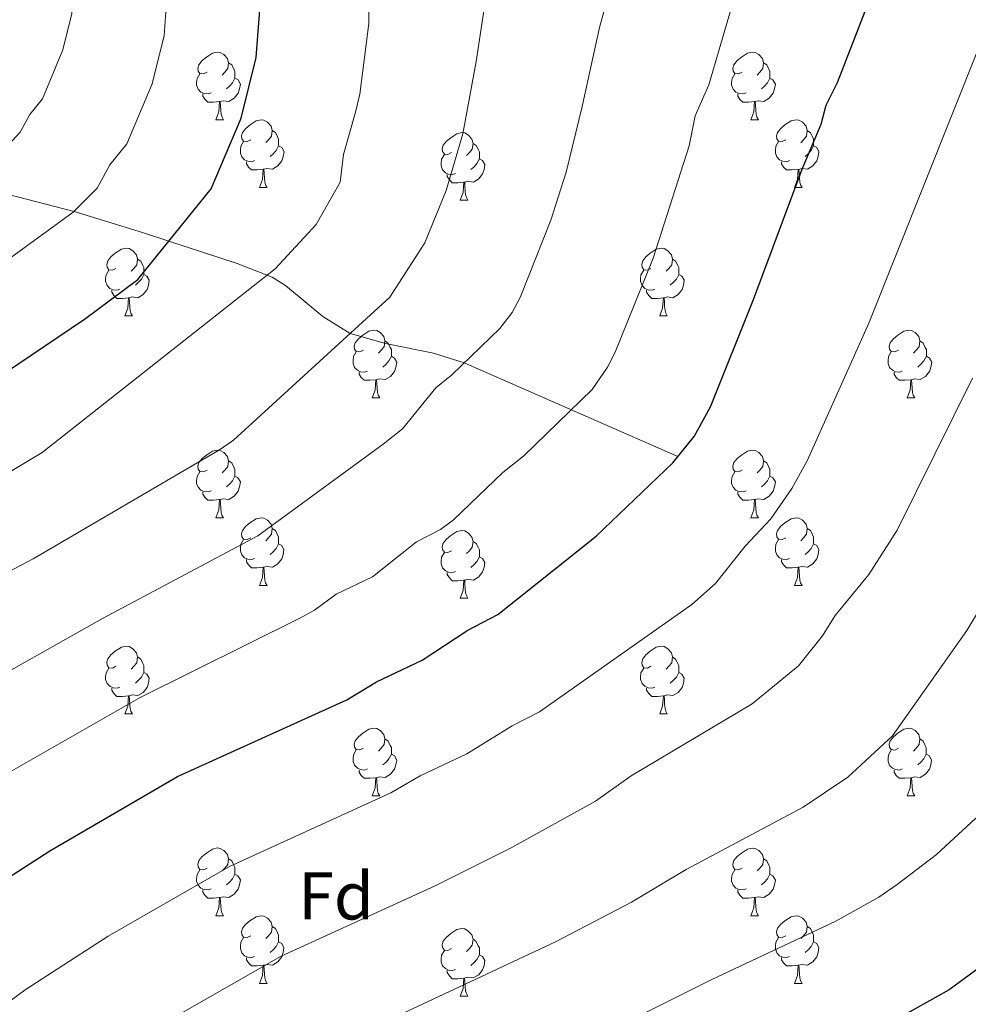
# Model space of a CAD drawing. Units: metres. Extents: x 622985 to 627493, y 4763845 to 4766896.
# Drawn here: x 625599 to 625740, y 4764876 to 4765022 of the extents above; entities that cross this region are included whole.
import ezdxf
from ezdxf.enums import TextEntityAlignment as Align

# ---------------------------------------------------------------- set-up
doc = ezdxf.new("R2010")
doc.units = ezdxf.units.M
doc.header["$MEASUREMENT"] = 0
doc.linetypes.add('DGN Style 3', pattern=[1147.6976, 819.784, -327.9136])
for name, color, linetype, lineweight in [('Nivel 11', 7, 'Continuous', 0), ('Nivel 36', 7, 'Continuous', 0), ('Nivel 37', 7, 'Continuous', 0), ('Nivel 4', 7, 'Continuous', 0), ('Nivel 5', 7, 'Continuous', 0), ('Nivel 61', 7, 'Continuous', 0), ('Nivel 63', 7, 'Continuous', 0)]:
    doc.layers.add(name, color=color, linetype=linetype, lineweight=lineweight)
doc.styles.add('Style-arial', font='arial.shx', dxfattribs={"bigfont": 'arialbig.shx'})

msp = doc.modelspace()

# ---------------------------------------------------------------- linework, layer by layer
at = {"layer": 'Nivel 11', "color": 142, "linetype": 'DGN Style 3', "lineweight": 13}
msp.add_polyline3d([(625696.99, 4764957.12, 1000), (625665.33, 4764971, 990), (625660.77, 4764972.47, 988.63), (625653.64, 4764973.88, 986.59), (625648.43, 4764975.38, 985), (625644.36, 4764977.88, 983.5), (625638.81, 4764982.51, 981.08), (625636.84, 4764983.72, 980.28), (625631.67, 4764985.77, 978.45), (625621.55, 4764989.08, 975), (625617.64, 4764990.34, 972.74), (625607.47, 4764993.44, 969.45), (625592.58, 4764997.33, 964.6)], dxfattribs=at)
at = {"layer": 'Nivel 36', "color": 92, "linetype": 'Continuous', "lineweight": 0}
for p, q in [((625628.49, 4765007.06), (625629.62, 4765007.06)), ((625707.82, 4765007.06), (625708.95, 4765007.06)), ((625634.97, 4764997.02), (625636.09, 4764997.02)), ((625714.3, 4764997.02), (625715.42, 4764997.02)), ((625664.74, 4764995.12), (625665.87, 4764995.12)), ((625614.99, 4764977.97), (625616.12, 4764977.97)), ((625694.32, 4764977.97), (625695.44, 4764977.97)), ((625651.68, 4764965.83), (625652.81, 4764965.83)), ((625731.01, 4764965.83), (625732.13, 4764965.83)), ((625628.49, 4764948.06), (625629.62, 4764948.06)), ((625707.82, 4764948.06), (625708.95, 4764948.06)), ((625634.97, 4764938.03), (625636.09, 4764938.03)), ((625714.3, 4764938.03), (625715.42, 4764938.03)), ((625664.74, 4764936.12), (625665.87, 4764936.12)), ((625614.99, 4764918.98), (625616.12, 4764918.98)), ((625694.32, 4764918.98), (625695.44, 4764918.98)), ((625651.68, 4764906.84), (625652.81, 4764906.84)), ((625731.01, 4764906.84), (625732.13, 4764906.84)), ((625628.49, 4764889.07), (625629.62, 4764889.07)), ((625707.82, 4764889.07), (625708.95, 4764889.07)), ((625634.97, 4764879.04), (625636.09, 4764879.04)), ((625714.29, 4764879.04), (625715.42, 4764879.04)), ((625664.74, 4764877.13), (625665.87, 4764877.13))]:
    msp.add_line(p, q, dxfattribs=at)
at = {"layer": 'Nivel 36', "color": 92, "linetype": 'Continuous', "lineweight": 0, "flags": 128}
for points in [[(625627.19, 4765014.12), (625626.67, 4765013.85), (625626.13, 4765013.91), (625625.87, 4765014.28), (625625.81, 4765014.7), (625625.97, 4765015.22), (625626.45, 4765015.82), (625627.09, 4765016.35), (625627.99, 4765016.93), (625628.73, 4765017.09), (625629.16, 4765017.04), (625629.69, 4765016.72), (625630.22, 4765016.14), (625630.38, 4765015.5), (625630.27, 4765014.65), (625629.85, 4765014.12), (625629.43, 4765013.69)], [(625706.52, 4765014.12), (625705.99, 4765013.85), (625705.46, 4765013.9), (625705.2, 4765014.28), (625705.14, 4765014.7), (625705.3, 4765015.22), (625705.78, 4765015.82), (625706.42, 4765016.34), (625707.32, 4765016.93), (625708.06, 4765017.09), (625708.49, 4765017.04), (625709.02, 4765016.72), (625709.55, 4765016.14), (625709.71, 4765015.5), (625709.6, 4765014.64), (625709.17, 4765014.12), (625708.75, 4765013.69)], [(625630.38, 4765015.5), (625630.85, 4765015.18), (625631.17, 4765014.54), (625631.33, 4765014.22), (625631.33, 4765013.64), (625631.33, 4765013.22), (625630.96, 4765012.53), (625630.54, 4765012.05), (625630.06, 4765011.63)], [(625709.71, 4765015.5), (625710.18, 4765015.18), (625710.5, 4765014.54), (625710.66, 4765014.22), (625710.66, 4765013.64), (625710.66, 4765013.22), (625710.29, 4765012.52), (625709.87, 4765012.04), (625709.39, 4765011.62)], [(625627.78, 4765011.04), (625627.35, 4765010.88), (625626.77, 4765010.94), (625626.29, 4765011.15), (625625.87, 4765011.57), (625625.65, 4765012.16), (625625.65, 4765012.58), (625625.71, 4765013.16), (625626.13, 4765013.85)], [(625707.11, 4765011.04), (625706.68, 4765010.88), (625706.1, 4765010.94), (625705.62, 4765011.14), (625705.2, 4765011.57), (625704.98, 4765012.16), (625704.98, 4765012.58), (625705.04, 4765013.16), (625705.46, 4765013.85)], [(625631.33, 4765013.22), (625631.79, 4765012.97), (625632.13, 4765012.35), (625632.02, 4765011.63), (625631.81, 4765010.99), (625631.23, 4765010.25), (625630.43, 4765009.77), (625629.58, 4765009.87), (625629.15, 4765009.74)], [(625710.66, 4765013.22), (625711.11, 4765012.96), (625711.46, 4765012.35), (625711.35, 4765011.62), (625711.14, 4765010.98), (625710.55, 4765010.24), (625709.76, 4765009.76), (625708.91, 4765009.87), (625708.48, 4765009.74)], [(625629.04, 4765009.74), (625628.15, 4765009.66), (625627.31, 4765009.66), (625626.88, 4765010.09), (625626.56, 4765010.56), (625626.56, 4765010.88)], [(625708.37, 4765009.74), (625707.48, 4765009.66), (625706.63, 4765009.66), (625706.21, 4765010.08), (625705.89, 4765010.56), (625705.89, 4765010.88)], [(625628.49, 4765007.06), (625628.93, 4765008.22), (625629.04, 4765009.74), (625629.15, 4765009.74), (625629.19, 4765009.16), (625629.22, 4765008.47), (625629.29, 4765007.86), (625629.41, 4765007.46), (625629.62, 4765007.06)], [(625707.82, 4765007.06), (625708.26, 4765008.22), (625708.37, 4765009.74), (625708.48, 4765009.74), (625708.51, 4765009.16), (625708.55, 4765008.47), (625708.62, 4765007.86), (625708.73, 4765007.46), (625708.95, 4765007.06)], [(625633.67, 4765004.08), (625633.14, 4765003.82), (625632.61, 4765003.87), (625632.35, 4765004.24), (625632.29, 4765004.67), (625632.45, 4765005.19), (625632.93, 4765005.78), (625633.57, 4765006.31), (625634.47, 4765006.9), (625635.21, 4765007.06), (625635.63, 4765007), (625636.17, 4765006.69), (625636.69, 4765006.1), (625636.85, 4765005.46), (625636.75, 4765004.61), (625636.32, 4765004.08), (625635.9, 4765003.66)], [(625713, 4765004.08), (625712.47, 4765003.82), (625711.94, 4765003.87), (625711.67, 4765004.24), (625711.62, 4765004.66), (625711.78, 4765005.18), (625712.26, 4765005.78), (625712.89, 4765006.31), (625713.79, 4765006.9), (625714.54, 4765007.05), (625714.96, 4765007), (625715.49, 4765006.68), (625716.02, 4765006.1), (625716.18, 4765005.46), (625716.07, 4765004.61), (625715.65, 4765004.08), (625715.23, 4765003.65)], [(625636.85, 4765005.46), (625637.33, 4765005.15), (625637.65, 4765004.51), (625637.81, 4765004.19), (625637.81, 4765003.61), (625637.81, 4765003.18), (625637.43, 4765002.49), (625637.01, 4765002.01), (625636.53, 4765001.59)], [(625663.44, 4765002.18), (625662.91, 4765001.91), (625662.38, 4765001.96), (625662.12, 4765002.34), (625662.06, 4765002.76), (625662.22, 4765003.28), (625662.7, 4765003.88), (625663.34, 4765004.4), (625664.24, 4765004.99), (625664.98, 4765005.15), (625665.41, 4765005.1), (625665.94, 4765004.78), (625666.47, 4765004.2), (625666.63, 4765003.56), (625666.52, 4765002.7), (625666.09, 4765002.18), (625665.67, 4765001.75)], [(625716.18, 4765005.46), (625716.66, 4765005.14), (625716.97, 4765004.5), (625717.13, 4765004.18), (625717.13, 4765003.6), (625717.13, 4765003.18), (625716.76, 4765002.49), (625716.34, 4765002.01), (625715.86, 4765001.59)], [(625634.25, 4765001), (625633.83, 4765000.84), (625633.25, 4765000.9), (625632.77, 4765001.11), (625632.35, 4765001.54), (625632.13, 4765002.12), (625632.13, 4765002.54), (625632.19, 4765003.13), (625632.61, 4765003.82)], [(625666.63, 4765003.56), (625667.1, 4765003.24), (625667.42, 4765002.6), (625667.58, 4765002.28), (625667.58, 4765001.7), (625667.58, 4765001.28), (625667.21, 4765000.58), (625666.79, 4765000.1), (625666.31, 4764999.68)], [(625713.58, 4765001), (625713.16, 4765000.84), (625712.57, 4765000.9), (625712.1, 4765001.11), (625711.67, 4765001.54), (625711.46, 4765002.12), (625711.46, 4765002.54), (625711.51, 4765003.12), (625711.94, 4765003.82)], [(625637.81, 4765003.18), (625638.26, 4765002.93), (625638.61, 4765002.32), (625638.49, 4765001.59), (625638.29, 4765000.95), (625637.7, 4765000.21), (625636.91, 4764999.73), (625636.05, 4764999.84), (625635.63, 4764999.71)], [(625717.13, 4765003.18), (625717.59, 4765002.93), (625717.93, 4765002.31), (625717.82, 4765001.59), (625717.61, 4765000.95), (625717.03, 4765000.21), (625716.23, 4764999.73), (625715.38, 4764999.83), (625714.95, 4764999.7)], [(625635.51, 4764999.71), (625634.63, 4764999.62), (625633.78, 4764999.62), (625633.35, 4765000.05), (625633.03, 4765000.53), (625633.03, 4765000.84)], [(625664.03, 4764999.1), (625663.6, 4764998.94), (625663.02, 4764999), (625662.54, 4764999.2), (625662.12, 4764999.63), (625661.9, 4765000.22), (625661.9, 4765000.64), (625661.96, 4765001.22), (625662.38, 4765001.91)], [(625667.58, 4765001.28), (625668.03, 4765001.02), (625668.38, 4765000.41), (625668.27, 4764999.68), (625668.06, 4764999.04), (625667.47, 4764998.3), (625666.68, 4764997.82), (625665.83, 4764997.93), (625665.4, 4764997.8)], [(625714.84, 4764999.7), (625713.95, 4764999.62), (625713.11, 4764999.62), (625712.68, 4765000.05), (625712.36, 4765000.52), (625712.36, 4765000.84)], [(625634.97, 4764997.02), (625635.41, 4764998.18), (625635.51, 4764999.71), (625635.63, 4764999.71), (625635.66, 4764999.12), (625635.69, 4764998.44), (625635.77, 4764997.82), (625635.88, 4764997.42), (625636.09, 4764997.02)], [(625714.3, 4764997.02), (625714.73, 4764998.18), (625714.84, 4764999.7), (625714.95, 4764999.7), (625714.99, 4764999.12), (625715.02, 4764998.43), (625715.09, 4764997.82), (625715.21, 4764997.42), (625715.42, 4764997.02)], [(625665.29, 4764997.8), (625664.4, 4764997.72), (625663.55, 4764997.72), (625663.13, 4764998.14), (625662.81, 4764998.62), (625662.81, 4764998.94)], [(625664.74, 4764995.12), (625665.18, 4764996.28), (625665.29, 4764997.8), (625665.4, 4764997.8), (625665.43, 4764997.22), (625665.47, 4764996.53), (625665.54, 4764995.92), (625665.65, 4764995.52), (625665.87, 4764995.12)], [(625613.69, 4764985.03), (625613.16, 4764984.77), (625612.63, 4764984.82), (625612.37, 4764985.19), (625612.31, 4764985.62), (625612.47, 4764986.14), (625612.95, 4764986.73), (625613.59, 4764987.26), (625614.49, 4764987.85), (625615.23, 4764988.01), (625615.66, 4764987.95), (625616.19, 4764987.64), (625616.72, 4764987.05), (625616.88, 4764986.41), (625616.77, 4764985.56), (625616.34, 4764985.03), (625615.92, 4764984.61)], [(625693.02, 4764985.03), (625692.49, 4764984.77), (625691.96, 4764984.82), (625691.69, 4764985.19), (625691.64, 4764985.62), (625691.8, 4764986.14), (625692.28, 4764986.73), (625692.91, 4764987.26), (625693.81, 4764987.85), (625694.56, 4764988.01), (625694.98, 4764987.95), (625695.51, 4764987.64), (625696.04, 4764987.05), (625696.2, 4764986.41), (625696.09, 4764985.56), (625695.67, 4764985.03), (625695.25, 4764984.61)], [(625616.88, 4764986.41), (625617.35, 4764986.1), (625617.67, 4764985.46), (625617.83, 4764985.14), (625617.83, 4764984.56), (625617.83, 4764984.13), (625617.46, 4764983.44), (625617.04, 4764982.96), (625616.56, 4764982.54)], [(625696.2, 4764986.41), (625696.68, 4764986.1), (625696.99, 4764985.46), (625697.15, 4764985.14), (625697.15, 4764984.56), (625697.15, 4764984.13), (625696.78, 4764983.44), (625696.36, 4764982.96), (625695.88, 4764982.54)], [(625614.28, 4764981.95), (625613.85, 4764981.79), (625613.27, 4764981.85), (625612.79, 4764982.06), (625612.37, 4764982.49), (625612.15, 4764983.07), (625612.15, 4764983.49), (625612.21, 4764984.08), (625612.63, 4764984.77)], [(625693.6, 4764981.95), (625693.18, 4764981.79), (625692.59, 4764981.85), (625692.12, 4764982.06), (625691.69, 4764982.49), (625691.48, 4764983.07), (625691.48, 4764983.49), (625691.53, 4764984.08), (625691.96, 4764984.77)], [(625617.83, 4764984.13), (625618.28, 4764983.88), (625618.63, 4764983.27), (625618.52, 4764982.54), (625618.31, 4764981.9), (625617.72, 4764981.16), (625616.93, 4764980.68), (625616.08, 4764980.79), (625615.65, 4764980.66)], [(625697.15, 4764984.13), (625697.61, 4764983.88), (625697.95, 4764983.27), (625697.84, 4764982.54), (625697.63, 4764981.9), (625697.05, 4764981.16), (625696.25, 4764980.68), (625695.4, 4764980.79), (625694.97, 4764980.66)], [(625615.54, 4764980.66), (625614.65, 4764980.57), (625613.8, 4764980.57), (625613.38, 4764981), (625613.06, 4764981.48), (625613.06, 4764981.79)], [(625694.86, 4764980.66), (625693.97, 4764980.57), (625693.13, 4764980.57), (625692.7, 4764981), (625692.38, 4764981.48), (625692.38, 4764981.79)], [(625614.99, 4764977.97), (625615.43, 4764979.13), (625615.54, 4764980.66), (625615.65, 4764980.66), (625615.68, 4764980.07), (625615.72, 4764979.39), (625615.79, 4764978.77), (625615.9, 4764978.37), (625616.12, 4764977.97)], [(625694.32, 4764977.97), (625694.75, 4764979.13), (625694.86, 4764980.66), (625694.97, 4764980.66), (625695.01, 4764980.07), (625695.04, 4764979.39), (625695.11, 4764978.77), (625695.23, 4764978.37), (625695.44, 4764977.97)], [(625650.38, 4764972.89), (625649.85, 4764972.63), (625649.32, 4764972.68), (625649.06, 4764973.05), (625649, 4764973.48), (625649.16, 4764974), (625649.64, 4764974.59), (625650.28, 4764975.12), (625651.18, 4764975.71), (625651.92, 4764975.87), (625652.35, 4764975.81), (625652.88, 4764975.5), (625653.41, 4764974.91), (625653.57, 4764974.27), (625653.46, 4764973.42), (625653.03, 4764972.89), (625652.61, 4764972.47)], [(625729.71, 4764972.89), (625729.18, 4764972.63), (625728.65, 4764972.68), (625728.39, 4764973.05), (625728.33, 4764973.48), (625728.49, 4764974), (625728.97, 4764974.59), (625729.61, 4764975.12), (625730.51, 4764975.71), (625731.25, 4764975.87), (625731.67, 4764975.81), (625732.21, 4764975.5), (625732.73, 4764974.91), (625732.89, 4764974.27), (625732.79, 4764973.42), (625732.36, 4764972.89), (625731.94, 4764972.47)], [(625653.57, 4764974.27), (625654.04, 4764973.96), (625654.36, 4764973.32), (625654.52, 4764973), (625654.52, 4764972.42), (625654.52, 4764971.99), (625654.15, 4764971.3), (625653.73, 4764970.82), (625653.25, 4764970.4)], [(625732.89, 4764974.27), (625733.37, 4764973.96), (625733.69, 4764973.32), (625733.85, 4764973), (625733.85, 4764972.42), (625733.85, 4764971.99), (625733.47, 4764971.3), (625733.05, 4764970.82), (625732.57, 4764970.4)], [(625650.97, 4764969.81), (625650.54, 4764969.65), (625649.96, 4764969.71), (625649.48, 4764969.92), (625649.06, 4764970.35), (625648.84, 4764970.93), (625648.84, 4764971.35), (625648.9, 4764971.94), (625649.32, 4764972.63)], [(625654.52, 4764971.99), (625654.97, 4764971.74), (625655.32, 4764971.13), (625655.21, 4764970.4), (625655, 4764969.76), (625654.41, 4764969.02), (625653.62, 4764968.54), (625652.77, 4764968.65), (625652.34, 4764968.52)], [(625730.29, 4764969.81), (625729.87, 4764969.65), (625729.29, 4764969.71), (625728.81, 4764969.92), (625728.39, 4764970.35), (625728.17, 4764970.93), (625728.17, 4764971.35), (625728.23, 4764971.94), (625728.65, 4764972.63)], [(625733.85, 4764971.99), (625734.3, 4764971.74), (625734.65, 4764971.13), (625734.53, 4764970.4), (625734.33, 4764969.76), (625733.74, 4764969.02), (625732.95, 4764968.54), (625732.09, 4764968.65), (625731.67, 4764968.52)], [(625652.23, 4764968.52), (625651.34, 4764968.43), (625650.49, 4764968.43), (625650.07, 4764968.86), (625649.75, 4764969.34), (625649.75, 4764969.65)], [(625651.68, 4764965.83), (625652.12, 4764966.99), (625652.23, 4764968.52), (625652.34, 4764968.52), (625652.37, 4764967.93), (625652.41, 4764967.25), (625652.48, 4764966.63), (625652.59, 4764966.23), (625652.81, 4764965.83)], [(625731.55, 4764968.52), (625730.67, 4764968.43), (625729.82, 4764968.43), (625729.39, 4764968.86), (625729.07, 4764969.34), (625729.07, 4764969.65)], [(625731.01, 4764965.83), (625731.45, 4764966.99), (625731.55, 4764968.52), (625731.67, 4764968.52), (625731.7, 4764967.93), (625731.73, 4764967.25), (625731.81, 4764966.63), (625731.92, 4764966.23), (625732.13, 4764965.83)], [(625627.19, 4764955.12), (625626.66, 4764954.86), (625626.13, 4764954.91), (625625.87, 4764955.28), (625625.81, 4764955.71), (625625.97, 4764956.23), (625626.45, 4764956.82), (625627.09, 4764957.35), (625627.99, 4764957.94), (625628.73, 4764958.1), (625629.16, 4764958.04), (625629.69, 4764957.73), (625630.22, 4764957.14), (625630.38, 4764956.5), (625630.27, 4764955.65), (625629.84, 4764955.12), (625629.42, 4764954.7)], [(625706.52, 4764955.12), (625705.99, 4764954.86), (625705.46, 4764954.91), (625705.2, 4764955.28), (625705.14, 4764955.71), (625705.3, 4764956.23), (625705.78, 4764956.82), (625706.42, 4764957.35), (625707.32, 4764957.94), (625708.06, 4764958.1), (625708.49, 4764958.04), (625709.02, 4764957.73), (625709.55, 4764957.14), (625709.71, 4764956.5), (625709.6, 4764955.65), (625709.17, 4764955.12), (625708.75, 4764954.7)], [(625630.38, 4764956.5), (625630.85, 4764956.19), (625631.17, 4764955.55), (625631.33, 4764955.23), (625631.33, 4764954.65), (625631.33, 4764954.22), (625630.96, 4764953.53), (625630.54, 4764953.05), (625630.06, 4764952.63)], [(625709.71, 4764956.5), (625710.18, 4764956.19), (625710.5, 4764955.55), (625710.66, 4764955.23), (625710.66, 4764954.65), (625710.66, 4764954.22), (625710.29, 4764953.53), (625709.87, 4764953.05), (625709.39, 4764952.63)], [(625627.78, 4764952.04), (625627.35, 4764951.88), (625626.77, 4764951.94), (625626.29, 4764952.15), (625625.87, 4764952.58), (625625.65, 4764953.16), (625625.65, 4764953.58), (625625.71, 4764954.17), (625626.13, 4764954.86)], [(625631.33, 4764954.22), (625631.78, 4764953.97), (625632.13, 4764953.36), (625632.02, 4764952.63), (625631.81, 4764951.99), (625631.22, 4764951.25), (625630.43, 4764950.77), (625629.58, 4764950.88), (625629.15, 4764950.75)], [(625707.11, 4764952.04), (625706.68, 4764951.88), (625706.1, 4764951.94), (625705.62, 4764952.15), (625705.2, 4764952.58), (625704.98, 4764953.16), (625704.98, 4764953.58), (625705.04, 4764954.17), (625705.46, 4764954.86)], [(625710.66, 4764954.22), (625711.11, 4764953.97), (625711.46, 4764953.36), (625711.35, 4764952.63), (625711.14, 4764951.99), (625710.55, 4764951.25), (625709.76, 4764950.77), (625708.91, 4764950.88), (625708.48, 4764950.75)], [(625629.04, 4764950.75), (625628.15, 4764950.66), (625627.3, 4764950.66), (625626.88, 4764951.09), (625626.56, 4764951.57), (625626.56, 4764951.88)], [(625708.37, 4764950.75), (625707.48, 4764950.66), (625706.63, 4764950.66), (625706.21, 4764951.09), (625705.89, 4764951.57), (625705.89, 4764951.88)], [(625628.49, 4764948.06), (625628.93, 4764949.22), (625629.04, 4764950.75), (625629.15, 4764950.75), (625629.18, 4764950.16), (625629.22, 4764949.48), (625629.29, 4764948.86), (625629.4, 4764948.46), (625629.62, 4764948.06)], [(625707.82, 4764948.06), (625708.26, 4764949.22), (625708.37, 4764950.75), (625708.48, 4764950.75), (625708.51, 4764950.16), (625708.55, 4764949.48), (625708.62, 4764948.86), (625708.73, 4764948.46), (625708.95, 4764948.06)], [(625633.67, 4764945.09), (625633.14, 4764944.82), (625632.61, 4764944.88), (625632.34, 4764945.25), (625632.29, 4764945.67), (625632.45, 4764946.19), (625632.93, 4764946.79), (625633.56, 4764947.32), (625634.46, 4764947.9), (625635.21, 4764948.06), (625635.63, 4764948.01), (625636.16, 4764947.69), (625636.69, 4764947.11), (625636.85, 4764946.47), (625636.74, 4764945.62), (625636.32, 4764945.09), (625635.9, 4764944.66)], [(625713, 4764945.09), (625712.47, 4764944.82), (625711.94, 4764944.88), (625711.67, 4764945.25), (625711.62, 4764945.67), (625711.78, 4764946.19), (625712.26, 4764946.79), (625712.89, 4764947.32), (625713.79, 4764947.9), (625714.54, 4764948.06), (625714.96, 4764948.01), (625715.49, 4764947.69), (625716.02, 4764947.11), (625716.18, 4764946.47), (625716.07, 4764945.62), (625715.65, 4764945.09), (625715.23, 4764944.66)], [(625636.85, 4764946.47), (625637.33, 4764946.15), (625637.64, 4764945.51), (625637.8, 4764945.19), (625637.8, 4764944.61), (625637.8, 4764944.19), (625637.43, 4764943.5), (625637.01, 4764943.02), (625636.53, 4764942.6)], [(625663.44, 4764943.18), (625662.91, 4764942.92), (625662.38, 4764942.97), (625662.12, 4764943.34), (625662.06, 4764943.77), (625662.22, 4764944.29), (625662.7, 4764944.88), (625663.34, 4764945.41), (625664.24, 4764946), (625664.98, 4764946.16), (625665.41, 4764946.1), (625665.94, 4764945.79), (625666.47, 4764945.2), (625666.63, 4764944.56), (625666.52, 4764943.71), (625666.09, 4764943.18), (625665.67, 4764942.76)], [(625716.18, 4764946.47), (625716.66, 4764946.15), (625716.97, 4764945.51), (625717.13, 4764945.19), (625717.13, 4764944.61), (625717.13, 4764944.19), (625716.76, 4764943.5), (625716.34, 4764943.02), (625715.86, 4764942.6)], [(625634.25, 4764942.01), (625633.83, 4764941.85), (625633.24, 4764941.91), (625632.77, 4764942.12), (625632.34, 4764942.54), (625632.13, 4764943.13), (625632.13, 4764943.55), (625632.18, 4764944.13), (625632.61, 4764944.82)], [(625637.8, 4764944.19), (625638.26, 4764943.94), (625638.6, 4764943.32), (625638.49, 4764942.6), (625638.28, 4764941.96), (625637.7, 4764941.22), (625636.9, 4764940.74), (625636.05, 4764940.84), (625635.62, 4764940.71)], [(625666.63, 4764944.56), (625667.1, 4764944.25), (625667.42, 4764943.61), (625667.58, 4764943.29), (625667.58, 4764942.71), (625667.58, 4764942.28), (625667.21, 4764941.59), (625666.79, 4764941.11), (625666.31, 4764940.69)], [(625713.58, 4764942.01), (625713.16, 4764941.85), (625712.57, 4764941.91), (625712.1, 4764942.12), (625711.67, 4764942.54), (625711.46, 4764943.13), (625711.46, 4764943.55), (625711.51, 4764944.13), (625711.94, 4764944.82)], [(625717.13, 4764944.19), (625717.59, 4764943.94), (625717.93, 4764943.32), (625717.82, 4764942.6), (625717.61, 4764941.96), (625717.03, 4764941.22), (625716.23, 4764940.74), (625715.38, 4764940.84), (625714.95, 4764940.71)], [(625664.03, 4764940.1), (625663.6, 4764939.94), (625663.02, 4764940), (625662.54, 4764940.21), (625662.12, 4764940.64), (625661.9, 4764941.22), (625661.9, 4764941.64), (625661.96, 4764942.23), (625662.38, 4764942.92)], [(625667.58, 4764942.28), (625668.03, 4764942.03), (625668.38, 4764941.42), (625668.27, 4764940.69), (625668.06, 4764940.05), (625667.47, 4764939.31), (625666.68, 4764938.83), (625665.83, 4764938.94), (625665.4, 4764938.81)], [(625635.51, 4764940.71), (625634.62, 4764940.63), (625633.78, 4764940.63), (625633.35, 4764941.06), (625633.03, 4764941.53), (625633.03, 4764941.85)], [(625714.84, 4764940.71), (625713.95, 4764940.63), (625713.11, 4764940.63), (625712.68, 4764941.06), (625712.36, 4764941.53), (625712.36, 4764941.85)], [(625634.97, 4764938.03), (625635.4, 4764939.19), (625635.51, 4764940.71), (625635.62, 4764940.71), (625635.66, 4764940.13), (625635.69, 4764939.44), (625635.76, 4764938.83), (625635.88, 4764938.43), (625636.09, 4764938.03)], [(625665.29, 4764938.81), (625664.4, 4764938.72), (625663.55, 4764938.72), (625663.13, 4764939.15), (625662.81, 4764939.63), (625662.81, 4764939.94)], [(625714.3, 4764938.03), (625714.73, 4764939.19), (625714.84, 4764940.71), (625714.95, 4764940.71), (625714.99, 4764940.13), (625715.02, 4764939.44), (625715.09, 4764938.83), (625715.21, 4764938.43), (625715.42, 4764938.03)], [(625664.74, 4764936.12), (625665.18, 4764937.28), (625665.29, 4764938.81), (625665.4, 4764938.81), (625665.43, 4764938.22), (625665.47, 4764937.54), (625665.54, 4764936.92), (625665.65, 4764936.52), (625665.87, 4764936.12)], [(625613.69, 4764926.04), (625613.16, 4764925.78), (625612.63, 4764925.83), (625612.37, 4764926.2), (625612.31, 4764926.63), (625612.47, 4764927.15), (625612.95, 4764927.74), (625613.59, 4764928.27), (625614.49, 4764928.86), (625615.23, 4764929.02), (625615.66, 4764928.96), (625616.19, 4764928.65), (625616.72, 4764928.06), (625616.88, 4764927.42), (625616.77, 4764926.57), (625616.34, 4764926.04), (625615.92, 4764925.62)], [(625693.02, 4764926.04), (625692.49, 4764925.78), (625691.96, 4764925.83), (625691.69, 4764926.2), (625691.64, 4764926.62), (625691.8, 4764927.14), (625692.28, 4764927.74), (625692.91, 4764928.27), (625693.81, 4764928.86), (625694.56, 4764929.02), (625694.98, 4764928.96), (625695.51, 4764928.64), (625696.04, 4764928.06), (625696.2, 4764927.42), (625696.09, 4764926.57), (625695.67, 4764926.04), (625695.25, 4764925.62)], [(625616.88, 4764927.42), (625617.35, 4764927.11), (625617.67, 4764926.47), (625617.83, 4764926.15), (625617.83, 4764925.57), (625617.83, 4764925.14), (625617.46, 4764924.45), (625617.04, 4764923.97), (625616.56, 4764923.55)], [(625696.2, 4764927.42), (625696.68, 4764927.1), (625696.99, 4764926.46), (625697.15, 4764926.14), (625697.15, 4764925.56), (625697.15, 4764925.14), (625696.78, 4764924.45), (625696.36, 4764923.97), (625695.88, 4764923.55)], [(625614.28, 4764922.96), (625613.85, 4764922.8), (625613.27, 4764922.86), (625612.79, 4764923.07), (625612.37, 4764923.5), (625612.15, 4764924.08), (625612.15, 4764924.5), (625612.21, 4764925.09), (625612.63, 4764925.78)], [(625617.83, 4764925.14), (625618.28, 4764924.89), (625618.63, 4764924.28), (625618.52, 4764923.55), (625618.31, 4764922.91), (625617.72, 4764922.17), (625616.93, 4764921.69), (625616.08, 4764921.8), (625615.65, 4764921.67)], [(625693.6, 4764922.96), (625693.18, 4764922.8), (625692.59, 4764922.86), (625692.12, 4764923.07), (625691.69, 4764923.5), (625691.48, 4764924.08), (625691.48, 4764924.5), (625691.53, 4764925.08), (625691.96, 4764925.78)], [(625697.15, 4764925.14), (625697.61, 4764924.89), (625697.95, 4764924.28), (625697.84, 4764923.55), (625697.63, 4764922.91), (625697.05, 4764922.17), (625696.25, 4764921.69), (625695.4, 4764921.8), (625694.97, 4764921.66)], [(625615.54, 4764921.67), (625614.65, 4764921.58), (625613.8, 4764921.58), (625613.38, 4764922.01), (625613.06, 4764922.49), (625613.06, 4764922.8)], [(625694.86, 4764921.66), (625693.97, 4764921.58), (625693.13, 4764921.58), (625692.7, 4764922.01), (625692.38, 4764922.48), (625692.38, 4764922.8)], [(625614.99, 4764918.98), (625615.43, 4764920.14), (625615.54, 4764921.67), (625615.65, 4764921.67), (625615.68, 4764921.08), (625615.72, 4764920.4), (625615.79, 4764919.78), (625615.9, 4764919.38), (625616.12, 4764918.98)], [(625694.32, 4764918.98), (625694.75, 4764920.14), (625694.86, 4764921.66), (625694.97, 4764921.66), (625695.01, 4764921.08), (625695.04, 4764920.4), (625695.11, 4764919.78), (625695.23, 4764919.38), (625695.44, 4764918.98)], [(625650.38, 4764913.9), (625649.85, 4764913.64), (625649.32, 4764913.69), (625649.06, 4764914.06), (625649, 4764914.48), (625649.16, 4764915), (625649.64, 4764915.6), (625650.28, 4764916.13), (625651.18, 4764916.72), (625651.92, 4764916.88), (625652.35, 4764916.82), (625652.88, 4764916.5), (625653.41, 4764915.92), (625653.57, 4764915.28), (625653.46, 4764914.43), (625653.03, 4764913.9), (625652.61, 4764913.48)], [(625729.71, 4764913.9), (625729.18, 4764913.63), (625728.65, 4764913.69), (625728.38, 4764914.06), (625728.33, 4764914.48), (625728.49, 4764915), (625728.97, 4764915.6), (625729.6, 4764916.13), (625730.5, 4764916.71), (625731.25, 4764916.87), (625731.67, 4764916.82), (625732.2, 4764916.5), (625732.73, 4764915.92), (625732.89, 4764915.28), (625732.78, 4764914.43), (625732.36, 4764913.9), (625731.94, 4764913.47)], [(625653.57, 4764915.28), (625654.04, 4764914.96), (625654.36, 4764914.32), (625654.52, 4764914), (625654.52, 4764913.42), (625654.52, 4764913), (625654.15, 4764912.31), (625653.73, 4764911.83), (625653.25, 4764911.41)], [(625732.89, 4764915.28), (625733.37, 4764914.96), (625733.68, 4764914.32), (625733.84, 4764914), (625733.84, 4764913.42), (625733.84, 4764913), (625733.47, 4764912.31), (625733.05, 4764911.83), (625732.57, 4764911.41)], [(625650.97, 4764910.82), (625650.54, 4764910.66), (625649.96, 4764910.72), (625649.48, 4764910.93), (625649.06, 4764911.36), (625648.84, 4764911.94), (625648.84, 4764912.36), (625648.9, 4764912.94), (625649.32, 4764913.64)], [(625730.29, 4764910.82), (625729.87, 4764910.66), (625729.28, 4764910.72), (625728.81, 4764910.93), (625728.38, 4764911.35), (625728.17, 4764911.94), (625728.17, 4764912.36), (625728.22, 4764912.94), (625728.65, 4764913.63)], [(625654.52, 4764913), (625654.97, 4764912.75), (625655.32, 4764912.14), (625655.21, 4764911.41), (625655, 4764910.77), (625654.41, 4764910.03), (625653.62, 4764909.55), (625652.77, 4764909.66), (625652.34, 4764909.52)], [(625733.84, 4764913), (625734.3, 4764912.75), (625734.64, 4764912.13), (625734.53, 4764911.41), (625734.32, 4764910.77), (625733.74, 4764910.03), (625732.94, 4764909.55), (625732.09, 4764909.65), (625731.66, 4764909.52)], [(625652.23, 4764909.52), (625651.34, 4764909.44), (625650.49, 4764909.44), (625650.07, 4764909.87), (625649.75, 4764910.34), (625649.75, 4764910.66)], [(625731.55, 4764909.52), (625730.66, 4764909.44), (625729.82, 4764909.44), (625729.39, 4764909.87), (625729.07, 4764910.34), (625729.07, 4764910.66)], [(625651.68, 4764906.84), (625652.12, 4764908), (625652.23, 4764909.52), (625652.34, 4764909.52), (625652.37, 4764908.94), (625652.41, 4764908.26), (625652.48, 4764907.64), (625652.59, 4764907.24), (625652.81, 4764906.84)], [(625731.01, 4764906.84), (625731.44, 4764908), (625731.55, 4764909.52), (625731.66, 4764909.52), (625731.7, 4764908.94), (625731.73, 4764908.25), (625731.8, 4764907.64), (625731.92, 4764907.24), (625732.13, 4764906.84)], [(625627.19, 4764896.13), (625626.66, 4764895.87), (625626.13, 4764895.92), (625625.87, 4764896.29), (625625.81, 4764896.72), (625625.97, 4764897.24), (625626.45, 4764897.83), (625627.09, 4764898.36), (625627.99, 4764898.95), (625628.73, 4764899.11), (625629.16, 4764899.05), (625629.69, 4764898.74), (625630.22, 4764898.15), (625630.38, 4764897.51), (625630.27, 4764896.66), (625629.84, 4764896.13), (625629.42, 4764895.71)], [(625706.52, 4764896.13), (625705.99, 4764895.86), (625705.46, 4764895.92), (625705.2, 4764896.29), (625705.14, 4764896.72), (625705.3, 4764897.24), (625705.78, 4764897.83), (625706.42, 4764898.36), (625707.32, 4764898.94), (625708.06, 4764899.1), (625708.49, 4764899.05), (625709.02, 4764898.74), (625709.55, 4764898.15), (625709.71, 4764897.51), (625709.6, 4764896.66), (625709.17, 4764896.13), (625708.75, 4764895.7)], [(625630.38, 4764897.51), (625630.85, 4764897.2), (625631.17, 4764896.56), (625631.33, 4764896.24), (625631.33, 4764895.66), (625631.33, 4764895.23), (625630.96, 4764894.54), (625630.54, 4764894.06), (625630.06, 4764893.64)], [(625709.71, 4764897.51), (625710.18, 4764897.2), (625710.5, 4764896.56), (625710.66, 4764896.24), (625710.66, 4764895.66), (625710.66, 4764895.23), (625710.29, 4764894.54), (625709.87, 4764894.06), (625709.39, 4764893.64)], [(625627.78, 4764893.05), (625627.35, 4764892.89), (625626.77, 4764892.95), (625626.29, 4764893.16), (625625.87, 4764893.59), (625625.65, 4764894.17), (625625.65, 4764894.59), (625625.71, 4764895.18), (625626.13, 4764895.87)], [(625707.11, 4764893.05), (625706.68, 4764892.89), (625706.1, 4764892.95), (625705.62, 4764893.16), (625705.2, 4764893.58), (625704.98, 4764894.17), (625704.98, 4764894.59), (625705.04, 4764895.18), (625705.46, 4764895.86)], [(625631.33, 4764895.23), (625631.78, 4764894.98), (625632.13, 4764894.37), (625632.02, 4764893.64), (625631.81, 4764893), (625631.22, 4764892.26), (625630.43, 4764891.78), (625629.58, 4764891.89), (625629.15, 4764891.76)], [(625710.66, 4764895.23), (625711.11, 4764894.98), (625711.46, 4764894.36), (625711.35, 4764893.64), (625711.14, 4764893), (625710.55, 4764892.26), (625709.76, 4764891.78), (625708.91, 4764891.88), (625708.48, 4764891.76)], [(625629.04, 4764891.76), (625628.15, 4764891.67), (625627.3, 4764891.67), (625626.88, 4764892.1), (625626.56, 4764892.58), (625626.56, 4764892.89)], [(625708.37, 4764891.76), (625707.48, 4764891.67), (625706.63, 4764891.67), (625706.21, 4764892.1), (625705.89, 4764892.58), (625705.89, 4764892.89)], [(625628.49, 4764889.07), (625628.93, 4764890.23), (625629.04, 4764891.76), (625629.15, 4764891.76), (625629.18, 4764891.17), (625629.22, 4764890.49), (625629.29, 4764889.87), (625629.4, 4764889.47), (625629.62, 4764889.07)], [(625707.82, 4764889.07), (625708.26, 4764890.23), (625708.37, 4764891.76), (625708.48, 4764891.76), (625708.51, 4764891.17), (625708.55, 4764890.48), (625708.62, 4764889.87), (625708.73, 4764889.47), (625708.95, 4764889.07)], [(625633.67, 4764886.1), (625633.14, 4764885.83), (625632.61, 4764885.89), (625632.34, 4764886.26), (625632.29, 4764886.68), (625632.45, 4764887.2), (625632.93, 4764887.8), (625633.56, 4764888.33), (625634.46, 4764888.91), (625635.21, 4764889.07), (625635.63, 4764889.02), (625636.16, 4764888.7), (625636.69, 4764888.12), (625636.85, 4764887.48), (625636.74, 4764886.63), (625636.32, 4764886.1), (625635.9, 4764885.67)], [(625713, 4764886.1), (625712.47, 4764885.83), (625711.94, 4764885.88), (625711.67, 4764886.26), (625711.62, 4764886.68), (625711.78, 4764887.2), (625712.26, 4764887.8), (625712.89, 4764888.32), (625713.79, 4764888.91), (625714.54, 4764889.07), (625714.96, 4764889.02), (625715.49, 4764888.7), (625716.02, 4764888.12), (625716.18, 4764887.48), (625716.07, 4764886.62), (625715.65, 4764886.1), (625715.23, 4764885.67)], [(625636.85, 4764887.48), (625637.33, 4764887.16), (625637.64, 4764886.52), (625637.8, 4764886.2), (625637.8, 4764885.62), (625637.8, 4764885.2), (625637.43, 4764884.51), (625637.01, 4764884.03), (625636.53, 4764883.61)], [(625663.44, 4764884.19), (625662.91, 4764883.93), (625662.38, 4764883.98), (625662.11, 4764884.35), (625662.06, 4764884.78), (625662.22, 4764885.3), (625662.7, 4764885.89), (625663.33, 4764886.42), (625664.23, 4764887.01), (625664.98, 4764887.17), (625665.41, 4764887.11), (625665.93, 4764886.8), (625666.47, 4764886.21), (625666.63, 4764885.57), (625666.51, 4764884.72), (625666.09, 4764884.19), (625665.67, 4764883.77)], [(625716.18, 4764887.48), (625716.66, 4764887.16), (625716.97, 4764886.52), (625717.13, 4764886.2), (625717.13, 4764885.62), (625717.13, 4764885.2), (625716.76, 4764884.5), (625716.34, 4764884.02), (625715.86, 4764883.6)], [(625634.25, 4764883.02), (625633.83, 4764882.86), (625633.24, 4764882.92), (625632.77, 4764883.13), (625632.34, 4764883.55), (625632.13, 4764884.14), (625632.13, 4764884.56), (625632.18, 4764885.14), (625632.61, 4764885.83)], [(625666.63, 4764885.57), (625667.1, 4764885.26), (625667.41, 4764884.62), (625667.57, 4764884.3), (625667.57, 4764883.72), (625667.57, 4764883.29), (625667.21, 4764882.6), (625666.79, 4764882.12), (625666.31, 4764881.7)], [(625713.58, 4764883.02), (625713.16, 4764882.86), (625712.57, 4764882.92), (625712.1, 4764883.12), (625711.67, 4764883.55), (625711.46, 4764884.14), (625711.46, 4764884.56), (625711.51, 4764885.14), (625711.94, 4764885.83)], [(625637.8, 4764885.2), (625638.26, 4764884.95), (625638.6, 4764884.33), (625638.49, 4764883.61), (625638.28, 4764882.97), (625637.7, 4764882.23), (625636.9, 4764881.75), (625636.05, 4764881.85), (625635.62, 4764881.72)], [(625664.03, 4764881.11), (625663.6, 4764880.95), (625663.01, 4764881.01), (625662.54, 4764881.22), (625662.11, 4764881.65), (625661.9, 4764882.23), (625661.9, 4764882.65), (625661.95, 4764883.24), (625662.38, 4764883.93)], [(625717.13, 4764885.2), (625717.59, 4764884.94), (625717.93, 4764884.33), (625717.82, 4764883.6), (625717.61, 4764882.96), (625717.03, 4764882.22), (625716.23, 4764881.74), (625715.38, 4764881.85), (625714.95, 4764881.72)], [(625635.51, 4764881.72), (625634.62, 4764881.64), (625633.78, 4764881.64), (625633.35, 4764882.07), (625633.03, 4764882.54), (625633.03, 4764882.86)], [(625667.57, 4764883.29), (625668.03, 4764883.04), (625668.37, 4764882.43), (625668.27, 4764881.7), (625668.05, 4764881.06), (625667.47, 4764880.32), (625666.67, 4764879.84), (625665.83, 4764879.95), (625665.39, 4764879.82)], [(625714.84, 4764881.72), (625713.95, 4764881.64), (625713.11, 4764881.64), (625712.68, 4764882.06), (625712.36, 4764882.54), (625712.36, 4764882.86)], [(625634.97, 4764879.04), (625635.4, 4764880.2), (625635.51, 4764881.72), (625635.62, 4764881.72), (625635.66, 4764881.14), (625635.69, 4764880.45), (625635.76, 4764879.84), (625635.88, 4764879.44), (625636.09, 4764879.04)], [(625665.29, 4764879.82), (625664.39, 4764879.73), (625663.55, 4764879.73), (625663.13, 4764880.16), (625662.81, 4764880.64), (625662.81, 4764880.95)], [(625714.29, 4764879.04), (625714.73, 4764880.2), (625714.84, 4764881.72), (625714.95, 4764881.72), (625714.99, 4764881.14), (625715.02, 4764880.45), (625715.09, 4764879.84), (625715.21, 4764879.44), (625715.42, 4764879.04)], [(625664.74, 4764877.13), (625665.17, 4764878.29), (625665.29, 4764879.82), (625665.39, 4764879.82), (625665.43, 4764879.23), (625665.47, 4764878.55), (625665.53, 4764877.93), (625665.65, 4764877.53), (625665.87, 4764877.13)]]:
    msp.add_lwpolyline(points, dxfattribs=at)
at = {"layer": 'Nivel 4', "color": 36, "linetype": 'Continuous', "lineweight": 30, "flags": 128}
for points, elevation in [([(625591.26, 4764890.57), (625603.89, 4764898.7), (625622.83, 4764909.72), (625647.9, 4764921.06), (625652.33, 4764923.76), (625659.1, 4764926.97), (625665.86, 4764931.39), (625670.29, 4764933.71), (625684.9, 4764945.31), (625696.24, 4764956.18), (625699.4, 4764960.12), (625701.83, 4764964.48), (625708.24, 4764980.42), (625715.43, 4764999.71), (625718.27, 4765006.39), (625719.02, 4765009.23), (625720.67, 4765012.58), (625725.48, 4765024.96), (625735.84, 4765048.4), (625745.5, 4765068.96)], 1000), ([(625597.14, 4764969.48), (625609.03, 4764977.52), (625616.95, 4764983.4), (625627.81, 4764996.82), (625632.26, 4765007.31), (625634.49, 4765016.28), (625635.25, 4765026.55)], 975), ([(625744.65, 4764883.5), (625737.25, 4764878.08), (625729.28, 4764873.64)], 1025)]:
    msp.add_lwpolyline(points, dxfattribs=dict(at, elevation=elevation))
at = {"layer": 'Nivel 5', "color": 36, "linetype": 'Continuous', "lineweight": 0, "flags": 128}
for points, elevation in [([(625597.78, 4765003.39), (625599.48, 4765005.24), (625600.91, 4765007.85), (625602.8, 4765010.18), (625605.81, 4765017.42), (625607.15, 4765022.8), (625608.23, 4765044.99), (625608.69, 4765062.27), (625608.51, 4765068.4), (625609.91, 4765074.89), (625611.22, 4765084.36), (625615.2, 4765098.88), (625617.91, 4765106.99), (625619.05, 4765111.86), (625622.5, 4765120.7), (625624.29, 4765123.32), (625628.77, 4765132.17), (625634.28, 4765141.02), (625642.9, 4765151.76), (625650.59, 4765158.21), (625655.66, 4765162.15), (625661.14, 4765165.64), (625677.23, 4765172.92)], 965), ([(625595.01, 4764953.15), (625602.74, 4764957.74), (625637.27, 4764984.96), (625643.38, 4764991.54), (625646.91, 4764997.8), (625647.45, 4765001.93), (625649.2, 4765008.2), (625649.84, 4765010.83), (625651.17, 4765021.31), (625651.14, 4765026.31), (625651.65, 4765029.65), (625651.59, 4765038.39), (625653.09, 4765053.35), (625657.13, 4765067.44), (625664.69, 4765087.19), (625667.99, 4765094.35), (625674.71, 4765105.64), (625682.76, 4765118.13), (625684.75, 4765120.5), (625688.52, 4765123.79), (625700.01, 4765135.23), (625711.28, 4765143.05), (625731.55, 4765152.75), (625741.82, 4765156.54)], 980), ([(625570.63, 4764910.01), (625611.7, 4764933.11), (625634.71, 4764945.4), (625653.3, 4764958.95), (625656.19, 4764961.25), (625661.1, 4764967.32), (625663.45, 4764969.19), (625670.62, 4764976.09), (625672.43, 4764978.49), (625673.61, 4764980.69), (625678.18, 4764992.16), (625680.44, 4764999.31), (625682.83, 4765009.04), (625685.38, 4765020.72), (625694.39, 4765053.38)], 990), ([(625595.09, 4764908.78), (625617.26, 4764921.41), (625640.95, 4764933.15), (625643.14, 4764934.35), (625646.32, 4764936.73), (625651.73, 4764939.29), (625658.25, 4764944.48), (625661.79, 4764946.33), (625663.76, 4764947.75), (625671.05, 4764954.76), (625674.18, 4764957.25), (625684.29, 4764967.07), (625686.59, 4764970.36), (625687.72, 4764972.59), (625693.33, 4764986.56), (625698.7, 4765003.21), (625699.58, 4765007.63), (625701.61, 4765012.21), (625707.79, 4765033.38)], 995), ([(625596.97, 4764985.82), (625607.36, 4764993.34), (625610.88, 4764996.9), (625612.79, 4765000.39), (625615.3, 4765003.5), (625619.03, 4765012.37), (625620.82, 4765019.54), (625621.43, 4765027.89)], 970), ([(625566.68, 4764923.67), (625601.43, 4764941.98), (625629.04, 4764958.12), (625631.1, 4764959.54), (625654.31, 4764980.75), (625659.5, 4764988.8), (625662.65, 4764996.56), (625665.12, 4765004.97), (625667.09, 4765015.67), (625668.31, 4765023.83)], 985), ([(625590.86, 4764871.19), (625600.24, 4764878.06), (625612.51, 4764886.02), (625630.5, 4764896.38), (625654.46, 4764907.28), (625658.78, 4764909.8), (625665.69, 4764913.05), (625672.46, 4764917.21), (625676.47, 4764919.27), (625699.07, 4764935.22), (625702.59, 4764938.3), (625707, 4764943.87), (625710.77, 4764947.91), (625713.93, 4764952.4), (625716.18, 4764956.5), (625725.34, 4764976.92), (625741.81, 4765018.25)], 1005), ([(625621.13, 4764873.34), (625638.17, 4764883.05), (625661.01, 4764893.51), (625672.28, 4764899.13), (625684.81, 4764906.07), (625690.08, 4764909.81), (625708.01, 4764920.49), (625714.87, 4764926.1), (625718.43, 4764930.58), (625720.31, 4764933.59), (625725.31, 4764939.63), (625729.53, 4764946.23), (625740.69, 4764968.73)], 1010), ([(625743.99, 4764938.19), (625739.84, 4764931.36), (625728.85, 4764915.74), (625722.2, 4764909.61), (625715.59, 4764905.15), (625698.25, 4764895.9), (625690.15, 4764891.06), (625678.87, 4764885.21), (625645.85, 4764869.71)], 1015), ([(625741.17, 4764903.51), (625735.34, 4764898.15), (625729.53, 4764893.68), (625726.82, 4764891.81), (625720.32, 4764888.22), (625702.04, 4764879.6), (625685.46, 4764871.29)], 1020)]:
    msp.add_lwpolyline(points, dxfattribs=dict(at, elevation=elevation))
at = {"layer": 'Nivel 61', "color": 250, "linetype": 'Continuous', "lineweight": 0}
msp.add_3dface([(623918.97, 4764254.61), (623877.06, 4766568.14), (627271.08, 4766630.42), (627314.16, 4764316.87)], dxfattribs=at)
at = {"layer": 'Nivel 63', "color": 7, "linetype": 'Continuous', "lineweight": 0}
msp.add_3dface([(623039.09, 4763844.63), (622984.65, 4766814.14), (627438.91, 4766895.83), (627493.36, 4763926.3)], dxfattribs=at)

# ---------------------------------------------------------------- texts
at = {"layer": 'Nivel 37', "color": 92, "linetype": 'Continuous', "lineweight": 0, "style": 'Style-arial'}
msp.add_text('Fd', height=7, dxfattribs=at).set_placement((625646.32, 4764892.01, 1008.45), align=Align.MIDDLE_CENTER)

doc.saveas('drawing.dxf')
